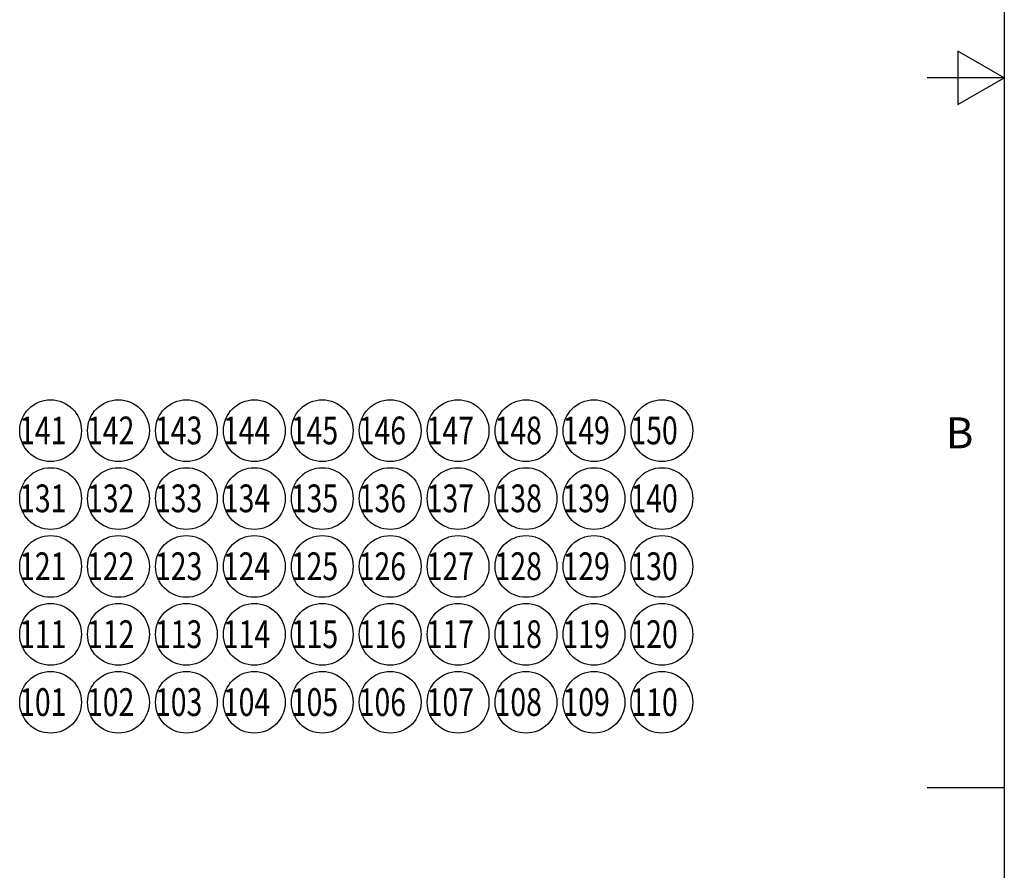
# Model space of a CAD drawing. Units: inches. Extents: x -2.6 to 16.6, y 0.2 to 10.4.
# Drawn here: x -2.6 to 0.6, y 2.9 to 5.7 of the extents above; entities that cross this region are included whole.
import ezdxf

# ---------------------------------------------------------------- set-up
doc = ezdxf.new("R2010")
doc.units = ezdxf.units.IN
doc.header["$LTSCALE"] = 0.935
doc.header["$MEASUREMENT"] = 0
doc.layers.get('0').update_dxf_attribs({"linetype": 'CONTINUOUS'})
doc.layers.add('SYMBOLS', color=7, linetype='CONTINUOUS')
doc.styles.add('TEXTSTYLE_2', font='txt', dxfattribs={"width": 0.8})
doc.styles.add('TEXTSTYLE_5', font='txt', dxfattribs={"width": 0.75})

# ---------------------------------------------------------------- blocks, each defined once
blk = doc.blocks.new('DN_BL100', base_point=(-2.4698, 3.4767))
at = {"layer": 'SYMBOLS', "color": 7, "linetype": 'CONTINUOUS'}
blk.add_circle((-2.4691, 3.4767), 0.1, dxfattribs=at)
at = {"layer": 'SYMBOLS', "color": 7, "linetype": 'CONTINUOUS', "style": 'TEXTSTYLE_5', "width": 0.75}
blk.add_text('101', height=0.09, dxfattribs=at).set_placement((-2.571, 3.4323))
blk = doc.blocks.new('DN_BL101', base_point=(-2.2498, 3.4767))
at = {"layer": 'SYMBOLS', "color": 7, "linetype": 'CONTINUOUS'}
blk.add_circle((-2.2491, 3.4767), 0.1, dxfattribs=at)
at = {"layer": 'SYMBOLS', "color": 7, "linetype": 'CONTINUOUS', "style": 'TEXTSTYLE_5', "width": 0.75}
blk.add_text('102', height=0.09, dxfattribs=at).set_placement((-2.351, 3.4323))
blk = doc.blocks.new('DN_BL102', base_point=(-2.0298, 3.4767))
at = {"layer": 'SYMBOLS', "color": 7, "linetype": 'CONTINUOUS'}
blk.add_circle((-2.0291, 3.4767), 0.1, dxfattribs=at)
at = {"layer": 'SYMBOLS', "color": 7, "linetype": 'CONTINUOUS', "style": 'TEXTSTYLE_5', "width": 0.75}
blk.add_text('103', height=0.09, dxfattribs=at).set_placement((-2.131, 3.4323))
blk = doc.blocks.new('DN_BL103', base_point=(-1.8098, 3.4767))
at = {"layer": 'SYMBOLS', "color": 7, "linetype": 'CONTINUOUS'}
blk.add_circle((-1.8091, 3.4767), 0.1, dxfattribs=at)
at = {"layer": 'SYMBOLS', "color": 7, "linetype": 'CONTINUOUS', "style": 'TEXTSTYLE_5', "width": 0.75}
blk.add_text('104', height=0.09, dxfattribs=at).set_placement((-1.911, 3.4323))
blk = doc.blocks.new('DN_BL104', base_point=(-1.5898, 3.4767))
at = {"layer": 'SYMBOLS', "color": 7, "linetype": 'CONTINUOUS'}
blk.add_circle((-1.5891, 3.4767), 0.1, dxfattribs=at)
at = {"layer": 'SYMBOLS', "color": 7, "linetype": 'CONTINUOUS', "style": 'TEXTSTYLE_5', "width": 0.75}
blk.add_text('105', height=0.09, dxfattribs=at).set_placement((-1.691, 3.4323))
blk = doc.blocks.new('DN_BL105', base_point=(-1.3698, 3.4767))
at = {"layer": 'SYMBOLS', "color": 7, "linetype": 'CONTINUOUS'}
blk.add_circle((-1.3691, 3.4767), 0.1, dxfattribs=at)
at = {"layer": 'SYMBOLS', "color": 7, "linetype": 'CONTINUOUS', "style": 'TEXTSTYLE_5', "width": 0.75}
blk.add_text('106', height=0.09, dxfattribs=at).set_placement((-1.471, 3.4323))
blk = doc.blocks.new('DN_BL106', base_point=(-1.1498, 3.4767))
at = {"layer": 'SYMBOLS', "color": 7, "linetype": 'CONTINUOUS'}
blk.add_circle((-1.1491, 3.4767), 0.1, dxfattribs=at)
at = {"layer": 'SYMBOLS', "color": 7, "linetype": 'CONTINUOUS', "style": 'TEXTSTYLE_5', "width": 0.75}
blk.add_text('107', height=0.09, dxfattribs=at).set_placement((-1.251, 3.4323))
blk = doc.blocks.new('DN_BL107', base_point=(-0.9298, 3.4767))
at = {"layer": 'SYMBOLS', "color": 7, "linetype": 'CONTINUOUS'}
blk.add_circle((-0.9291, 3.4767), 0.1, dxfattribs=at)
at = {"layer": 'SYMBOLS', "color": 7, "linetype": 'CONTINUOUS', "style": 'TEXTSTYLE_5', "width": 0.75}
blk.add_text('108', height=0.09, dxfattribs=at).set_placement((-1.031, 3.4323))
blk = doc.blocks.new('DN_BL108', base_point=(-0.7098, 3.4767))
at = {"layer": 'SYMBOLS', "color": 7, "linetype": 'CONTINUOUS'}
blk.add_circle((-0.7091, 3.4767), 0.1, dxfattribs=at)
at = {"layer": 'SYMBOLS', "color": 7, "linetype": 'CONTINUOUS', "style": 'TEXTSTYLE_5', "width": 0.75}
blk.add_text('109', height=0.09, dxfattribs=at).set_placement((-0.811, 3.4323))
blk = doc.blocks.new('DN_BL109', base_point=(-0.4898, 3.4767))
at = {"layer": 'SYMBOLS', "color": 7, "linetype": 'CONTINUOUS'}
blk.add_circle((-0.4891, 3.4767), 0.1, dxfattribs=at)
at = {"layer": 'SYMBOLS', "color": 7, "linetype": 'CONTINUOUS', "style": 'TEXTSTYLE_5', "width": 0.75}
blk.add_text('110', height=0.09, dxfattribs=at).set_placement((-0.591, 3.4323))
blk = doc.blocks.new('DN_BL110', base_point=(-2.4698, 3.6967))
at = {"layer": 'SYMBOLS', "color": 7, "linetype": 'CONTINUOUS'}
blk.add_circle((-2.4691, 3.6967), 0.1, dxfattribs=at)
at = {"layer": 'SYMBOLS', "color": 7, "linetype": 'CONTINUOUS', "style": 'TEXTSTYLE_5', "width": 0.75}
blk.add_text('111', height=0.09, dxfattribs=at).set_placement((-2.571, 3.6523))
blk = doc.blocks.new('DN_BL111', base_point=(-2.2498, 3.6967))
at = {"layer": 'SYMBOLS', "color": 7, "linetype": 'CONTINUOUS'}
blk.add_circle((-2.2491, 3.6967), 0.1, dxfattribs=at)
at = {"layer": 'SYMBOLS', "color": 7, "linetype": 'CONTINUOUS', "style": 'TEXTSTYLE_5', "width": 0.75}
blk.add_text('112', height=0.09, dxfattribs=at).set_placement((-2.351, 3.6523))
blk = doc.blocks.new('DN_BL112', base_point=(-2.0298, 3.6967))
at = {"layer": 'SYMBOLS', "color": 7, "linetype": 'CONTINUOUS'}
blk.add_circle((-2.0291, 3.6967), 0.1, dxfattribs=at)
at = {"layer": 'SYMBOLS', "color": 7, "linetype": 'CONTINUOUS', "style": 'TEXTSTYLE_5', "width": 0.75}
blk.add_text('113', height=0.09, dxfattribs=at).set_placement((-2.131, 3.6523))
blk = doc.blocks.new('DN_BL113', base_point=(-1.8098, 3.6967))
at = {"layer": 'SYMBOLS', "color": 7, "linetype": 'CONTINUOUS'}
blk.add_circle((-1.8091, 3.6967), 0.1, dxfattribs=at)
at = {"layer": 'SYMBOLS', "color": 7, "linetype": 'CONTINUOUS', "style": 'TEXTSTYLE_5', "width": 0.75}
blk.add_text('114', height=0.09, dxfattribs=at).set_placement((-1.911, 3.6523))
blk = doc.blocks.new('DN_BL114', base_point=(-1.5898, 3.6967))
at = {"layer": 'SYMBOLS', "color": 7, "linetype": 'CONTINUOUS'}
blk.add_circle((-1.5891, 3.6967), 0.1, dxfattribs=at)
at = {"layer": 'SYMBOLS', "color": 7, "linetype": 'CONTINUOUS', "style": 'TEXTSTYLE_5', "width": 0.75}
blk.add_text('115', height=0.09, dxfattribs=at).set_placement((-1.691, 3.6523))
blk = doc.blocks.new('DN_BL115', base_point=(-1.3698, 3.6967))
at = {"layer": 'SYMBOLS', "color": 7, "linetype": 'CONTINUOUS'}
blk.add_circle((-1.3691, 3.6967), 0.1, dxfattribs=at)
at = {"layer": 'SYMBOLS', "color": 7, "linetype": 'CONTINUOUS', "style": 'TEXTSTYLE_5', "width": 0.75}
blk.add_text('116', height=0.09, dxfattribs=at).set_placement((-1.471, 3.6523))
blk = doc.blocks.new('DN_BL116', base_point=(-1.1498, 3.6967))
at = {"layer": 'SYMBOLS', "color": 7, "linetype": 'CONTINUOUS'}
blk.add_circle((-1.1491, 3.6967), 0.1, dxfattribs=at)
at = {"layer": 'SYMBOLS', "color": 7, "linetype": 'CONTINUOUS', "style": 'TEXTSTYLE_5', "width": 0.75}
blk.add_text('117', height=0.09, dxfattribs=at).set_placement((-1.251, 3.6523))
blk = doc.blocks.new('DN_BL117', base_point=(-0.9298, 3.6967))
at = {"layer": 'SYMBOLS', "color": 7, "linetype": 'CONTINUOUS'}
blk.add_circle((-0.9291, 3.6967), 0.1, dxfattribs=at)
at = {"layer": 'SYMBOLS', "color": 7, "linetype": 'CONTINUOUS', "style": 'TEXTSTYLE_5', "width": 0.75}
blk.add_text('118', height=0.09, dxfattribs=at).set_placement((-1.031, 3.6523))
blk = doc.blocks.new('DN_BL118', base_point=(-0.7098, 3.6967))
at = {"layer": 'SYMBOLS', "color": 7, "linetype": 'CONTINUOUS'}
blk.add_circle((-0.7091, 3.6967), 0.1, dxfattribs=at)
at = {"layer": 'SYMBOLS', "color": 7, "linetype": 'CONTINUOUS', "style": 'TEXTSTYLE_5', "width": 0.75}
blk.add_text('119', height=0.09, dxfattribs=at).set_placement((-0.811, 3.6523))
blk = doc.blocks.new('DN_BL119', base_point=(-0.4898, 3.6967))
at = {"layer": 'SYMBOLS', "color": 7, "linetype": 'CONTINUOUS'}
blk.add_circle((-0.4891, 3.6967), 0.1, dxfattribs=at)
at = {"layer": 'SYMBOLS', "color": 7, "linetype": 'CONTINUOUS', "style": 'TEXTSTYLE_5', "width": 0.75}
blk.add_text('120', height=0.09, dxfattribs=at).set_placement((-0.591, 3.6523))
blk = doc.blocks.new('DN_BL120', base_point=(-2.4698, 3.9167))
at = {"layer": 'SYMBOLS', "color": 7, "linetype": 'CONTINUOUS'}
blk.add_circle((-2.4691, 3.9167), 0.1, dxfattribs=at)
at = {"layer": 'SYMBOLS', "color": 7, "linetype": 'CONTINUOUS', "style": 'TEXTSTYLE_5', "width": 0.75}
blk.add_text('121', height=0.09, dxfattribs=at).set_placement((-2.571, 3.8723))
blk = doc.blocks.new('DN_BL121', base_point=(-2.2498, 3.9167))
at = {"layer": 'SYMBOLS', "color": 7, "linetype": 'CONTINUOUS'}
blk.add_circle((-2.2491, 3.9167), 0.1, dxfattribs=at)
at = {"layer": 'SYMBOLS', "color": 7, "linetype": 'CONTINUOUS', "style": 'TEXTSTYLE_5', "width": 0.75}
blk.add_text('122', height=0.09, dxfattribs=at).set_placement((-2.351, 3.8723))
blk = doc.blocks.new('DN_BL122', base_point=(-2.0298, 3.9167))
at = {"layer": 'SYMBOLS', "color": 7, "linetype": 'CONTINUOUS'}
blk.add_circle((-2.0291, 3.9167), 0.1, dxfattribs=at)
at = {"layer": 'SYMBOLS', "color": 7, "linetype": 'CONTINUOUS', "style": 'TEXTSTYLE_5', "width": 0.75}
blk.add_text('123', height=0.09, dxfattribs=at).set_placement((-2.131, 3.8723))
blk = doc.blocks.new('DN_BL123', base_point=(-1.8098, 3.9167))
at = {"layer": 'SYMBOLS', "color": 7, "linetype": 'CONTINUOUS'}
blk.add_circle((-1.8091, 3.9167), 0.1, dxfattribs=at)
at = {"layer": 'SYMBOLS', "color": 7, "linetype": 'CONTINUOUS', "style": 'TEXTSTYLE_5', "width": 0.75}
blk.add_text('124', height=0.09, dxfattribs=at).set_placement((-1.911, 3.8723))
blk = doc.blocks.new('DN_BL124', base_point=(-1.5898, 3.9167))
at = {"layer": 'SYMBOLS', "color": 7, "linetype": 'CONTINUOUS'}
blk.add_circle((-1.5891, 3.9167), 0.1, dxfattribs=at)
at = {"layer": 'SYMBOLS', "color": 7, "linetype": 'CONTINUOUS', "style": 'TEXTSTYLE_5', "width": 0.75}
blk.add_text('125', height=0.09, dxfattribs=at).set_placement((-1.691, 3.8723))
blk = doc.blocks.new('DN_BL125', base_point=(-1.3698, 3.9167))
at = {"layer": 'SYMBOLS', "color": 7, "linetype": 'CONTINUOUS'}
blk.add_circle((-1.3691, 3.9167), 0.1, dxfattribs=at)
at = {"layer": 'SYMBOLS', "color": 7, "linetype": 'CONTINUOUS', "style": 'TEXTSTYLE_5', "width": 0.75}
blk.add_text('126', height=0.09, dxfattribs=at).set_placement((-1.471, 3.8723))
blk = doc.blocks.new('DN_BL126', base_point=(-1.1498, 3.9167))
at = {"layer": 'SYMBOLS', "color": 7, "linetype": 'CONTINUOUS'}
blk.add_circle((-1.1491, 3.9167), 0.1, dxfattribs=at)
at = {"layer": 'SYMBOLS', "color": 7, "linetype": 'CONTINUOUS', "style": 'TEXTSTYLE_5', "width": 0.75}
blk.add_text('127', height=0.09, dxfattribs=at).set_placement((-1.251, 3.8723))
blk = doc.blocks.new('DN_BL127', base_point=(-0.9298, 3.9167))
at = {"layer": 'SYMBOLS', "color": 7, "linetype": 'CONTINUOUS'}
blk.add_circle((-0.9291, 3.9167), 0.1, dxfattribs=at)
at = {"layer": 'SYMBOLS', "color": 7, "linetype": 'CONTINUOUS', "style": 'TEXTSTYLE_5', "width": 0.75}
blk.add_text('128', height=0.09, dxfattribs=at).set_placement((-1.031, 3.8723))
blk = doc.blocks.new('DN_BL128', base_point=(-0.7098, 3.9167))
at = {"layer": 'SYMBOLS', "color": 7, "linetype": 'CONTINUOUS'}
blk.add_circle((-0.7091, 3.9167), 0.1, dxfattribs=at)
at = {"layer": 'SYMBOLS', "color": 7, "linetype": 'CONTINUOUS', "style": 'TEXTSTYLE_5', "width": 0.75}
blk.add_text('129', height=0.09, dxfattribs=at).set_placement((-0.811, 3.8723))
blk = doc.blocks.new('DN_BL129', base_point=(-0.4898, 3.9167))
at = {"layer": 'SYMBOLS', "color": 7, "linetype": 'CONTINUOUS'}
blk.add_circle((-0.4891, 3.9167), 0.1, dxfattribs=at)
at = {"layer": 'SYMBOLS', "color": 7, "linetype": 'CONTINUOUS', "style": 'TEXTSTYLE_5', "width": 0.75}
blk.add_text('130', height=0.09, dxfattribs=at).set_placement((-0.591, 3.8723))
blk = doc.blocks.new('DN_BL130', base_point=(-2.4698, 4.1367))
at = {"layer": 'SYMBOLS', "color": 7, "linetype": 'CONTINUOUS'}
blk.add_circle((-2.4691, 4.1367), 0.1, dxfattribs=at)
at = {"layer": 'SYMBOLS', "color": 7, "linetype": 'CONTINUOUS', "style": 'TEXTSTYLE_5', "width": 0.75}
blk.add_text('131', height=0.09, dxfattribs=at).set_placement((-2.571, 4.0923))
blk = doc.blocks.new('DN_BL131', base_point=(-2.2498, 4.1367))
at = {"layer": 'SYMBOLS', "color": 7, "linetype": 'CONTINUOUS'}
blk.add_circle((-2.2491, 4.1367), 0.1, dxfattribs=at)
at = {"layer": 'SYMBOLS', "color": 7, "linetype": 'CONTINUOUS', "style": 'TEXTSTYLE_5', "width": 0.75}
blk.add_text('132', height=0.09, dxfattribs=at).set_placement((-2.351, 4.0923))
blk = doc.blocks.new('DN_BL132', base_point=(-2.0298, 4.1367))
at = {"layer": 'SYMBOLS', "color": 7, "linetype": 'CONTINUOUS'}
blk.add_circle((-2.0291, 4.1367), 0.1, dxfattribs=at)
at = {"layer": 'SYMBOLS', "color": 7, "linetype": 'CONTINUOUS', "style": 'TEXTSTYLE_5', "width": 0.75}
blk.add_text('133', height=0.09, dxfattribs=at).set_placement((-2.131, 4.0923))
blk = doc.blocks.new('DN_BL133', base_point=(-1.8098, 4.1367))
at = {"layer": 'SYMBOLS', "color": 7, "linetype": 'CONTINUOUS'}
blk.add_circle((-1.8091, 4.1367), 0.1, dxfattribs=at)
at = {"layer": 'SYMBOLS', "color": 7, "linetype": 'CONTINUOUS', "style": 'TEXTSTYLE_5', "width": 0.75}
blk.add_text('134', height=0.09, dxfattribs=at).set_placement((-1.911, 4.0923))
blk = doc.blocks.new('DN_BL134', base_point=(-1.5898, 4.1367))
at = {"layer": 'SYMBOLS', "color": 7, "linetype": 'CONTINUOUS'}
blk.add_circle((-1.5891, 4.1367), 0.1, dxfattribs=at)
at = {"layer": 'SYMBOLS', "color": 7, "linetype": 'CONTINUOUS', "style": 'TEXTSTYLE_5', "width": 0.75}
blk.add_text('135', height=0.09, dxfattribs=at).set_placement((-1.691, 4.0923))
blk = doc.blocks.new('DN_BL135', base_point=(-1.3698, 4.1367))
at = {"layer": 'SYMBOLS', "color": 7, "linetype": 'CONTINUOUS'}
blk.add_circle((-1.3691, 4.1367), 0.1, dxfattribs=at)
at = {"layer": 'SYMBOLS', "color": 7, "linetype": 'CONTINUOUS', "style": 'TEXTSTYLE_5', "width": 0.75}
blk.add_text('136', height=0.09, dxfattribs=at).set_placement((-1.471, 4.0923))
blk = doc.blocks.new('DN_BL136', base_point=(-1.1498, 4.1367))
at = {"layer": 'SYMBOLS', "color": 7, "linetype": 'CONTINUOUS'}
blk.add_circle((-1.1491, 4.1367), 0.1, dxfattribs=at)
at = {"layer": 'SYMBOLS', "color": 7, "linetype": 'CONTINUOUS', "style": 'TEXTSTYLE_5', "width": 0.75}
blk.add_text('137', height=0.09, dxfattribs=at).set_placement((-1.251, 4.0923))
blk = doc.blocks.new('DN_BL137', base_point=(-0.9298, 4.1367))
at = {"layer": 'SYMBOLS', "color": 7, "linetype": 'CONTINUOUS'}
blk.add_circle((-0.9291, 4.1367), 0.1, dxfattribs=at)
at = {"layer": 'SYMBOLS', "color": 7, "linetype": 'CONTINUOUS', "style": 'TEXTSTYLE_5', "width": 0.75}
blk.add_text('138', height=0.09, dxfattribs=at).set_placement((-1.031, 4.0923))
blk = doc.blocks.new('DN_BL138', base_point=(-0.7098, 4.1367))
at = {"layer": 'SYMBOLS', "color": 7, "linetype": 'CONTINUOUS'}
blk.add_circle((-0.7091, 4.1367), 0.1, dxfattribs=at)
at = {"layer": 'SYMBOLS', "color": 7, "linetype": 'CONTINUOUS', "style": 'TEXTSTYLE_5', "width": 0.75}
blk.add_text('139', height=0.09, dxfattribs=at).set_placement((-0.811, 4.0923))
blk = doc.blocks.new('DN_BL139', base_point=(-0.4898, 4.1367))
at = {"layer": 'SYMBOLS', "color": 7, "linetype": 'CONTINUOUS'}
blk.add_circle((-0.4891, 4.1367), 0.1, dxfattribs=at)
at = {"layer": 'SYMBOLS', "color": 7, "linetype": 'CONTINUOUS', "style": 'TEXTSTYLE_5', "width": 0.75}
blk.add_text('140', height=0.09, dxfattribs=at).set_placement((-0.591, 4.0923))
blk = doc.blocks.new('DN_BL140', base_point=(-2.4698, 4.3567))
at = {"layer": 'SYMBOLS', "color": 7, "linetype": 'CONTINUOUS'}
blk.add_circle((-2.4691, 4.3567), 0.1, dxfattribs=at)
at = {"layer": 'SYMBOLS', "color": 7, "linetype": 'CONTINUOUS', "style": 'TEXTSTYLE_5', "width": 0.75}
blk.add_text('141', height=0.09, dxfattribs=at).set_placement((-2.571, 4.3123))
blk = doc.blocks.new('DN_BL141', base_point=(-2.2498, 4.3567))
at = {"layer": 'SYMBOLS', "color": 7, "linetype": 'CONTINUOUS'}
blk.add_circle((-2.2491, 4.3567), 0.1, dxfattribs=at)
at = {"layer": 'SYMBOLS', "color": 7, "linetype": 'CONTINUOUS', "style": 'TEXTSTYLE_5', "width": 0.75}
blk.add_text('142', height=0.09, dxfattribs=at).set_placement((-2.351, 4.3123))
blk = doc.blocks.new('DN_BL142', base_point=(-2.0298, 4.3567))
at = {"layer": 'SYMBOLS', "color": 7, "linetype": 'CONTINUOUS'}
blk.add_circle((-2.0291, 4.3567), 0.1, dxfattribs=at)
at = {"layer": 'SYMBOLS', "color": 7, "linetype": 'CONTINUOUS', "style": 'TEXTSTYLE_5', "width": 0.75}
blk.add_text('143', height=0.09, dxfattribs=at).set_placement((-2.131, 4.3123))
blk = doc.blocks.new('DN_BL143', base_point=(-1.8098, 4.3567))
at = {"layer": 'SYMBOLS', "color": 7, "linetype": 'CONTINUOUS'}
blk.add_circle((-1.8091, 4.3567), 0.1, dxfattribs=at)
at = {"layer": 'SYMBOLS', "color": 7, "linetype": 'CONTINUOUS', "style": 'TEXTSTYLE_5', "width": 0.75}
blk.add_text('144', height=0.09, dxfattribs=at).set_placement((-1.911, 4.3123))
blk = doc.blocks.new('DN_BL144', base_point=(-1.5898, 4.3567))
at = {"layer": 'SYMBOLS', "color": 7, "linetype": 'CONTINUOUS'}
blk.add_circle((-1.5891, 4.3567), 0.1, dxfattribs=at)
at = {"layer": 'SYMBOLS', "color": 7, "linetype": 'CONTINUOUS', "style": 'TEXTSTYLE_5', "width": 0.75}
blk.add_text('145', height=0.09, dxfattribs=at).set_placement((-1.691, 4.3123))
blk = doc.blocks.new('DN_BL145', base_point=(-1.3698, 4.3567))
at = {"layer": 'SYMBOLS', "color": 7, "linetype": 'CONTINUOUS'}
blk.add_circle((-1.3691, 4.3567), 0.1, dxfattribs=at)
at = {"layer": 'SYMBOLS', "color": 7, "linetype": 'CONTINUOUS', "style": 'TEXTSTYLE_5', "width": 0.75}
blk.add_text('146', height=0.09, dxfattribs=at).set_placement((-1.471, 4.3123))
blk = doc.blocks.new('DN_BL146', base_point=(-1.1498, 4.3567))
at = {"layer": 'SYMBOLS', "color": 7, "linetype": 'CONTINUOUS'}
blk.add_circle((-1.1491, 4.3567), 0.1, dxfattribs=at)
at = {"layer": 'SYMBOLS', "color": 7, "linetype": 'CONTINUOUS', "style": 'TEXTSTYLE_5', "width": 0.75}
blk.add_text('147', height=0.09, dxfattribs=at).set_placement((-1.251, 4.3123))
blk = doc.blocks.new('DN_BL147', base_point=(-0.9298, 4.3567))
at = {"layer": 'SYMBOLS', "color": 7, "linetype": 'CONTINUOUS'}
blk.add_circle((-0.9291, 4.3567), 0.1, dxfattribs=at)
at = {"layer": 'SYMBOLS', "color": 7, "linetype": 'CONTINUOUS', "style": 'TEXTSTYLE_5', "width": 0.75}
blk.add_text('148', height=0.09, dxfattribs=at).set_placement((-1.031, 4.3123))
blk = doc.blocks.new('DN_BL148', base_point=(-0.7098, 4.3567))
at = {"layer": 'SYMBOLS', "color": 7, "linetype": 'CONTINUOUS'}
blk.add_circle((-0.7091, 4.3567), 0.1, dxfattribs=at)
at = {"layer": 'SYMBOLS', "color": 7, "linetype": 'CONTINUOUS', "style": 'TEXTSTYLE_5', "width": 0.75}
blk.add_text('149', height=0.09, dxfattribs=at).set_placement((-0.811, 4.3123))
blk = doc.blocks.new('DN_BL149', base_point=(-0.4898, 4.3567))
at = {"layer": 'SYMBOLS', "color": 7, "linetype": 'CONTINUOUS'}
blk.add_circle((-0.4891, 4.3567), 0.1, dxfattribs=at)
at = {"layer": 'SYMBOLS', "color": 7, "linetype": 'CONTINUOUS', "style": 'TEXTSTYLE_5', "width": 0.75}
blk.add_text('150', height=0.09, dxfattribs=at).set_placement((-0.591, 4.3123))

msp = doc.modelspace()

# ---------------------------------------------------------------- linework, layer by layer
at = {"color": 7, "linetype": 'CONTINUOUS'}
for p, q in [((0.62, 10.112), (0.62, 0.887)), ((0.47, 5.5861), (0.47, 5.4129)), ((0.62, 5.4995), (0.47, 5.5861)), ((0.62, 5.4995), (0.37, 5.4995)), ((0.47, 5.4129), (0.62, 5.4995)), ((0.62, 3.1995), (0.37, 3.1995))]:
    msp.add_line(p, q, dxfattribs=at)

# ---------------------------------------------------------------- block references
at = {"layer": 'SYMBOLS', "color": 7, "linetype": 'CONTINUOUS'}
for name, p in [('DN_BL140', (-2.4698, 4.3567)), ('DN_BL141', (-2.2498, 4.3567)), ('DN_BL142', (-2.0298, 4.3567)), ('DN_BL143', (-1.8098, 4.3567)), ('DN_BL144', (-1.5898, 4.3567)), ('DN_BL145', (-1.3698, 4.3567)), ('DN_BL146', (-1.1498, 4.3567)), ('DN_BL147', (-0.9298, 4.3567)), ('DN_BL148', (-0.7098, 4.3567)), ('DN_BL149', (-0.4898, 4.3567)), ('DN_BL130', (-2.4698, 4.1367)), ('DN_BL131', (-2.2498, 4.1367)), ('DN_BL132', (-2.0298, 4.1367)), ('DN_BL133', (-1.8098, 4.1367)), ('DN_BL134', (-1.5898, 4.1367)), ('DN_BL135', (-1.3698, 4.1367)), ('DN_BL136', (-1.1498, 4.1367)), ('DN_BL137', (-0.9298, 4.1367)), ('DN_BL138', (-0.7098, 4.1367)), ('DN_BL139', (-0.4898, 4.1367)), ('DN_BL120', (-2.4698, 3.9167)), ('DN_BL121', (-2.2498, 3.9167)), ('DN_BL122', (-2.0298, 3.9167)), ('DN_BL123', (-1.8098, 3.9167)), ('DN_BL124', (-1.5898, 3.9167)), ('DN_BL125', (-1.3698, 3.9167)), ('DN_BL126', (-1.1498, 3.9167)), ('DN_BL127', (-0.9298, 3.9167)), ('DN_BL128', (-0.7098, 3.9167)), ('DN_BL129', (-0.4898, 3.9167)), ('DN_BL110', (-2.4698, 3.6967)), ('DN_BL111', (-2.2498, 3.6967)), ('DN_BL112', (-2.0298, 3.6967)), ('DN_BL113', (-1.8098, 3.6967)), ('DN_BL114', (-1.5898, 3.6967)), ('DN_BL115', (-1.3698, 3.6967)), ('DN_BL116', (-1.1498, 3.6967)), ('DN_BL117', (-0.9298, 3.6967)), ('DN_BL118', (-0.7098, 3.6967)), ('DN_BL119', (-0.4898, 3.6967)), ('DN_BL100', (-2.4698, 3.4767)), ('DN_BL101', (-2.2498, 3.4767)), ('DN_BL102', (-2.0298, 3.4767)), ('DN_BL103', (-1.8098, 3.4767)), ('DN_BL104', (-1.5898, 3.4767)), ('DN_BL105', (-1.3698, 3.4767)), ('DN_BL106', (-1.1498, 3.4767)), ('DN_BL107', (-0.9298, 3.4767)), ('DN_BL108', (-0.7098, 3.4767)), ('DN_BL109', (-0.4898, 3.4767))]:
    msp.add_blockref(name, p, dxfattribs=at)

# ---------------------------------------------------------------- texts
at = {"color": 7, "linetype": 'CONTINUOUS', "insert": (0.52, 4.3995), "char_height": 0.1, "width": 0.08, "attachment_point": 3, "line_spacing_factor": 0.9, "style": 'TEXTSTYLE_2'}
msp.add_mtext('B', dxfattribs=at)

doc.saveas('drawing.dxf')
